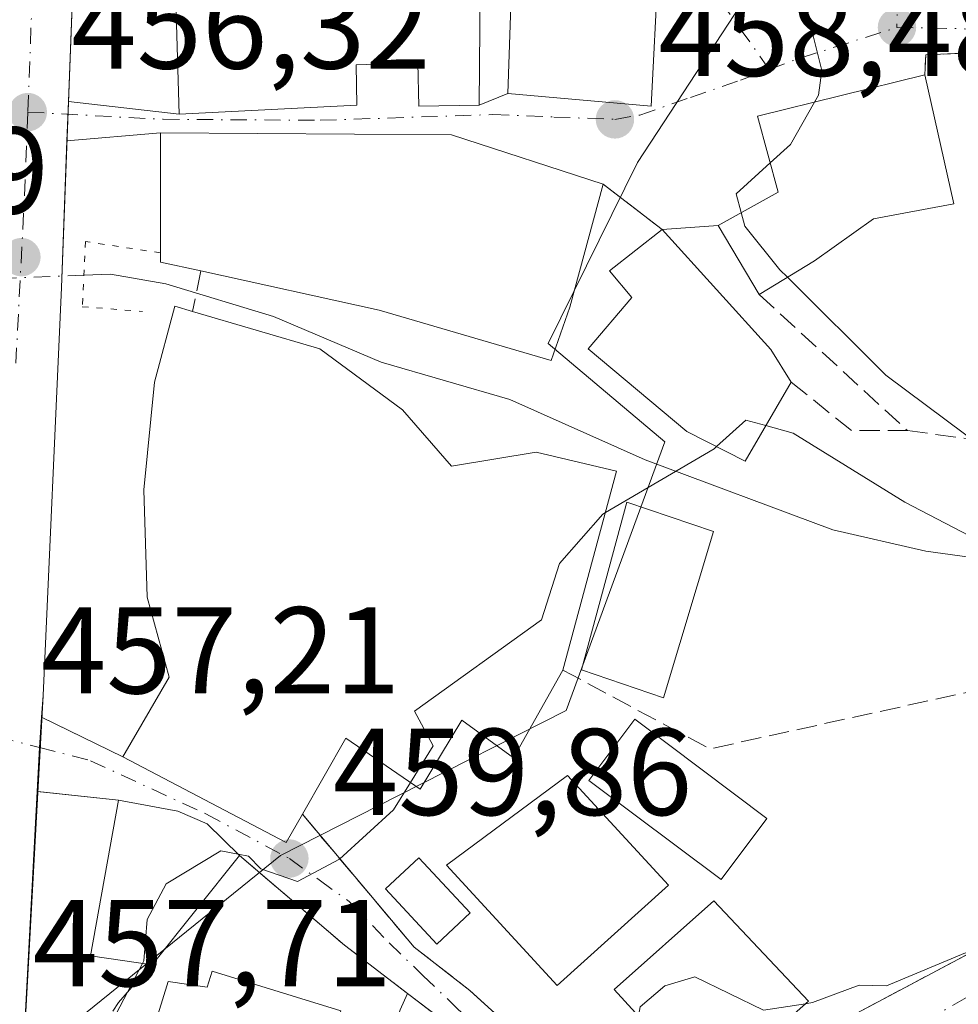
# Model space of a CAD drawing. Units: metres. Extents: x 610599 to 614046, y 4745515 to 4747884.
# Drawn here: x 613603 to 613679, y 4747001 to 4747081 of the extents above; entities that cross this region are included whole.
import ezdxf

# ---------------------------------------------------------------- set-up
doc = ezdxf.new("R2010")
doc.units = ezdxf.units.M
doc.header["$MEASUREMENT"] = 0
for name, pattern in [('DGN Style 3', [2.307223458686699, 1.648016756204785, -0.6592067024819142]), ('DGN Style 4', [2.6384748266838614, 1.318413404963828, -0.6592067024819142, 0.001648016756204785, -0.6592067024819142]), ('DGN Style 5', [1.1536117293433497, 0.4944050268614355, -0.6592067024819142])]:
    doc.linetypes.add(name, pattern=pattern)
for name, color, linetype, lineweight in [('Carretera de calzada única Cxs', 7, 'Continuous', 13), ('Carretera de calzada única eje', 7, 'DGN Style 4', 0), ('Corriente natural lineal', 142, 'Continuous', 13), ('Corriente natural lineal oculto', 9, 'DGN Style 4', 13), ('Cultivos leñosos CxS', 92, 'Continuous', 0), ('Curva de nivel normal', 30, 'Continuous', 0), ('Edificación Cxs', 1, 'Continuous', 13), ('Edificación ligera Cxs', 1, 'Continuous', 0), ('Elemento construido', 1, 'Continuous', 0), ('Muro lineal', 1, 'DGN Style 3', 13), ('Núcleo urbano CxS', 7, 'Continuous', 0), ('Obra de contención lineal', 1, 'DGN Style 3', 13), ('Piscina CxS', 4, 'Continuous', 0), ('Puente lineal', 2, 'DGN Style 5', 0), ('Punto de cota en terreno', 7, 'Continuous', 0), ('Rótulo de punto de cota en terreno', 7, 'Continuous', 0), ('Vía urbana Cxs', 4, 'Continuous', 0), ('Vía urbana eje', 4, 'DGN Style 4', 0)]:
    doc.layers.add(name, color=color, linetype=linetype, lineweight=lineweight)
doc.styles.add('Style-Arial', font='txt')

# ---------------------------------------------------------------- blocks, each defined once
blk = doc.blocks.new('5PATER')
at = {"layer": 'Cultivos leñosos CxS', "linetype": 'Continuous', "lineweight": 0}
h = blk.add_hatch(color=51, dxfattribs=at)
edge = h.paths.add_edge_path()
edge.add_ellipse((0, 0), major_axis=(-0.1095731443231308, -0.1110710700762829), ratio=0.9994222409660322, start_angle=0, end_angle=360)
blk = doc.blocks.new('*U23')
at = {"layer": 'Carretera de calzada única Cxs', "color": 7, "linetype": 'Continuous', "lineweight": 13}
blk.add_polyline3d([(613612.5889999997, 4747242.081700001, 458.2835999999952), (613613.2301000003, 4747225.470100001, 458.1536000000052), (613612.2161999998, 4747185.674900001, 457.6236999999965), (613612.0663000002, 4747179.7927, 457.4575000000041), (613611.7500999998, 4747171.720100001, 457.7921000000061), (613611.4801000003, 4747168.4101, 458.4167000000016), (613611.2901, 4747166.2301, 458.9630000000034), (613609.7007999998, 4747143.840100001, 457.8117999999959), (613609.6979, 4747143.797499999, 457.8027000000002), (613609.5869000005, 4747141.6483, 457.6031999999978), (613609.4346000003, 4747138.561899999, 457.7912000000069), (613608.4700999996, 4747119.020099999, 456.6465000000026), (613608.2185000004, 4747112.925100001, 456.4342000000034), (613607.9700999996, 4747106.9101, 456.602899999998), (613606.7171999998, 4747074.1095, 456.1821000000054), (613606.5953000003, 4747070.9169, 456.0963000000047), (613606.1401000004, 4747059.0001, 456.2214999999997), (613604.6700999998, 4747025.880100001, 457.3203999999969), (613604.5406999999, 4747024.1293, 457.3083000000043), (613604.3592999997, 4747021.6757, 457.3641999999964), (613604.1700999998, 4747018.0988, 457.6206999999995), (613602.3901000004, 4746984.440099999, 458.6315999999933)], dxfattribs=at)
blk = doc.blocks.new('*U25')
at = {"layer": 'Vía urbana Cxs', "color": 4, "linetype": 'Continuous', "lineweight": 0}
for points in [[(613637.9001000002, 4746998.9101, 463.5314000000071), (613634.2301000003, 4747001.710100001, 462.9618999999948), (613629.1001000004, 4747005.630100001, 461.3986000000005), (613620.5800999999, 4747012.920100001, 464.6677999999956), (613617.9801000003, 4747015.470100001, 466.2480999999971), (613615.5900999998, 4747016.5101, 465.7630999999965), (613610.7801000001, 4747017.390100001, 462.4235999999946), (613604.1700999998, 4747018.0988, 457.6206999999995), (613604.3592999997, 4747021.6757, 457.3641999999964), (613604.5406999999, 4747024.1293, 457.3083000000043), (613611.1401000004, 4747020.920100001, 461.7103999999963), (613624.3901000004, 4747013.960100001, 462.9943000000058), (613625.6901000004, 4747016.2501, 463.4685999999929), (613634.7500999998, 4747005.4801, 462.3788000000059), (613639.2701000003, 4747001.960100001, 463.5323999999965), (613647.8201000001, 4746994.190099999, 464.2035000000033)], [(613670.6700999998, 4747000.110099999, 466.1260000000038), (613681.5100999996, 4747005.880100001, 465.4164000000019)], [(613686.3000999996, 4747078.350099999, 466.8690000000061), (613676.2600999996, 4747077.880100001, 463.4839000000065), (613676.1901000004, 4747076.270099999, 464.1870999999956), (613662.6201, 4747072.9101, 462.7099000000017), (613664.3000999996, 4747066.7501, 465.9673000000039), (613659.4200999998, 4747064.040100001, 462.429099999994), (613654.8701, 4747063.720100001, 462.1027000000031), (613650.1001000004, 4747067.4001, 461.7149000000064), (613637.7801000001, 4747071.4001, 464.5913), (613614.1901000004, 4747071.5601, 458.4842999999965), (613606.5953000003, 4747070.9169, 456.0963000000047), (613606.7171999998, 4747074.1095, 456.1821000000054), (613615.7100999998, 4747073.0801, 459.5099999999948), (613630.1001000004, 4747073.800100001, 462.7660999999935), (613630.0701000001, 4747077.0801, 462.8965000000026), (613635.0701000001, 4747077.2301, 463.7896999999939), (613635.1401000004, 4747073.720100001, 463.4070999999968), (613640.0301000001, 4747073.800100001, 464.0467000000062), (613642.3501000004, 4747074.7601, 464.3510999999999), (613653.9801000003, 4747073.720100001, 462.4379999999946), (613654.5500999996, 4747084.8301, 462.1408999999985)]]:
    blk.add_polyline3d(points, dxfattribs=at)

msp = doc.modelspace()

# ---------------------------------------------------------------- linework, layer by layer
at = {"layer": 'Carretera de calzada única Cxs', "color": 7, "linetype": 'Continuous', "lineweight": 13, "extrusion": (-0.0004892825036414897, -0.01280929020082035, 0.9999178379682918), "elevation": -60650.73228507734, "flags": 128}
msp.add_lwpolyline([(613608.1200660159, 4746719.449160435), (613606.8669602592, 4746686.645869177)], dxfattribs=at)
at = {"layer": 'Carretera de calzada única Cxs', "color": 7, "linetype": 'Continuous', "lineweight": 13, "extrusion": (-0.001024265962673681, -0.02682585335067021, 0.9996395972905666), "elevation": -127516.7926903711, "flags": 128}
msp.add_lwpolyline([(432038.9026015671, 4765323.479765154), (432038.902601567, 4765320.28368693)], dxfattribs=at)
at = {"layer": 'Carretera de calzada única Cxs', "color": 7, "linetype": 'Continuous', "lineweight": 13, "extrusion": (0.9641791093924439, -0.03406617506471997, 0.2630553947891084), "elevation": 430032.0902661862, "flags": 128}
msp.add_lwpolyline([(4765777.020559181, -116779.0372825767), (4765765.095117304, -116778.9075121574), (4765731.94386506, -116777.7684968719)], dxfattribs=at)
at = {"layer": 'Carretera de calzada única Cxs', "color": 7, "linetype": 'Continuous', "lineweight": 13, "extrusion": (-0.0005080077702532599, -0.00687341580527424, 0.9999762487595759), "elevation": -32482.68911452647, "flags": 128}
msp.add_lwpolyline([(613604.8232469988, 4746914.745647491), (613604.6938408685, 4746912.994806131)], dxfattribs=at)
at = {"layer": 'Carretera de calzada única Cxs', "color": 7, "linetype": 'Continuous', "lineweight": 13, "extrusion": (-0.915784099553205, 0.07668878416952706, 0.3942820226539945), "elevation": -197705.4644457821, "flags": 128}
msp.add_lwpolyline([(-4781671.435543473, 85320.90887269126), (-4781668.975363861, 85320.96970037256), (-4781665.39515971, 85321.24881128977)], dxfattribs=at)
at = {"layer": 'Carretera de calzada única Cxs', "color": 7, "linetype": 'Continuous', "lineweight": 13, "extrusion": (0.001583250558585383, 0.02993660783119239, 0.9995505454099008), "elevation": 143538.5233568434, "flags": 128}
msp.add_lwpolyline([(-362043.7388655177, -4770640.642607563), (-362043.7388655177, -4770606.921712549)], dxfattribs=at)
at = {"layer": 'Carretera de calzada única eje', "color": 7, "linetype": 'DGN Style 4', "lineweight": 0, "extrusion": (0.3999630126197285, -0.02046768515048283, 0.9163027132998853), "elevation": 148675.0398097764, "flags": 128}
msp.add_lwpolyline([(4772268.834215773, -339025.2425892139), (4772256.33838419, -339025.3514568374), (4772229.141774351, -339025.7557152831)], dxfattribs=at)
at = {"layer": 'Carretera de calzada única eje', "color": 7, "linetype": 'DGN Style 4', "lineweight": 0, "extrusion": (0.9980860792667835, -0.03989182121465616, 0.04725273509584446), "elevation": 423081.1889514529, "flags": 128}
msp.add_lwpolyline([(4767791.262844164, -19557.4436823387), (4767784.237262362, -19557.45589598176), (4767770.863042488, -19554.09083709532)], dxfattribs=at)
at = {"layer": 'Corriente natural lineal', "color": 142, "linetype": 'Continuous', "lineweight": 13}
msp.add_polyline3d([(613712.9292000001, 4747028.523200001, 461.0822999999946), (613711.7149, 4747029.2739, 461.0121999999974), (613704.1742000004, 4747032.316600001, 460.7115000000049), (613698.3534000004, 4747032.9781, 459.8295999999973), (613685.9179999996, 4747036.285399999, 459.6883999999991), (613676.2607000005, 4747037.608300001, 459.9504000000015), (613668.7199999997, 4747039.3281, 459.9296999999933), (613653.5064000003, 4747045.016600001, 457.1252999999998), (613642.5262000002, 4747049.911400001, 456.4560999999958), (613632.0751, 4747052.9542, 455.4526000000042), (613623.3438999997, 4747056.658299999, 455.1367999999929), (613614.6125999996, 4747059.304199999, 455.2495999999956), (613610.1146999998, 4747060.097899999, 455.6208999999944), (613607.9700999996, 4747060.009500001, 455.8576999999932)], dxfattribs=at)
at = {"layer": 'Corriente natural lineal oculto', "color": 9, "linetype": 'DGN Style 4', "lineweight": 13, "extrusion": (-0.09360540811895772, 0.4334799260870082, 0.8962885591429164), "elevation": 2000726.777623505, "flags": 128}
msp.add_lwpolyline([(-1601765.846506434, -4042589.790819298), (-1601755.306558585, -4042591.827027601), (-1601752.843946599, -4042593.03522296)], dxfattribs=at)
at = {"layer": 'Curva de nivel normal', "color": 30, "linetype": 'Continuous', "lineweight": 0, "flags": 128}
for points, elevation in [([(613666.3245999999, 4747081.636299999), (613666.8799999999, 4747080.4), (613667.8399999999, 4747076.609999999), (613667.5599999996, 4747074.609999999), (613667.2435, 4747074.0548)], 460), ([(613667.2435, 4747074.0548), (613665.2800000003, 4747070.609999999), (613663.6511000004, 4747069.1292)], 460), ([(613663.6511000004, 4747069.1292), (613660.8799999999, 4747066.609999999), (613661.2944, 4747065.080900001)], 460), ([(613661.2944, 4747065.080900001), (613661.5899999999, 4747063.99), (613664.4400000004, 4747060.449999999), (613665.0557000004, 4747059.835000001)], 460), ([(613665.0557000004, 4747059.835000001), (613673.0199999996, 4747051.880000001), (613681.1100000005, 4747045.859999999), (613690.4400000004, 4747040.890000001), (613700.1699999999, 4747036.83), (613701.5899999999, 4747035.369999999), (613701.5300000003, 4747033.529999999), (613699.7400000002, 4747032.180000001), (613697.0300000003, 4747031.930000001), (613686.9800000006, 4747035.119999999), (613674.5700000003, 4747041.57), (613665.5199999996, 4747047.17), (613663.2986000003, 4747047.7948)], 460), ([(613663.2986000003, 4747047.7948), (613661.6799999997, 4747048.25), (613659.2876000004, 4747046.088500001)], 460), ([(613659.2876000004, 4747046.088500001), (613659.0899999999, 4747045.91), (613650.2774999999, 4747040.737600001)], 460), ([(613650.2774999999, 4747040.737600001), (613650.0599999996, 4747040.609999999), (613646.5499999998, 4747036.609999999), (613645.0899999999, 4747032.029999999), (613634.7999999998, 4747024.609999999), (613636.2999999998, 4747021.82), (613634.4587000003, 4747018.831499999)], 460), ([(613634.4587000003, 4747018.831499999), (613633.0899999999, 4747016.609999999), (613628.7100000001, 4747012.609999999), (613625.29, 4747010.810000001), (613622.3099999996, 4747011.83), (613621.3200000003, 4747012.84), (613620.4910000004, 4747013.007300001)], 460), ([(613620.4910000004, 4747013.007300001), (613619.0899999999, 4747013.289999999), (613614.6399999997, 4747010.609999999), (613613.0899999999, 4747007.720000001), (613612.8300000001, 4747004.350000001), (613612.7270000001, 4747004.1527)], 460), ([(613692.1330000004, 4747005.487500001), (613688.8399999999, 4747004.359999999), (613679.4800000006, 4747005), (613673.0899999999, 4747002.32), (613670.8700000001, 4747002.390000001), (613667.0899999999, 4747000.970000001), (613666.5148999998, 4747000.880899999)], 465), ([(613612.7270000001, 4747004.1527), (613608.4600000001, 4746995.980000001), (613606.5, 4746984.02), (613609.8399999999, 4746980.609999999), (613609.4000000004, 4746978.609999999), (613607.0899999999, 4746977.980000001), (613605.79, 4746976.609999999), (613603.7800000003, 4746967.300000001), (613602.1900000004, 4746963.710000001), (613601.7199999997, 4746954.609999999), (613599.0899999999, 4746949.600000001), (613595.9500000002, 4746946.609999999), (613593.0899999999, 4746941.960000001), (613591.0899999999, 4746940.609999999), (613589.0899999999, 4746944.880000001), (613588.79, 4746940.310000001), (613586.6799999997, 4746936.609999999), (613585.9299999997, 4746931.449999999), (613584.8200000003, 4746928.34), (613584.3200000003, 4746921.84), (613584.54, 4746920.060000001), (613585.5, 4746918.609999999), (613582.2199999997, 4746914.609999999), (613580.3079000004, 4746910.6348)], 460), ([(613666.5148999998, 4747000.880899999), (613663.0899999999, 4747000.350000001), (613657.5300000003, 4747003.050000001), (613655.0899999999, 4747002.32), (613653.0899999999, 4747000.630000001), (613652.9513999998, 4746999.8827)], 465)]:
    msp.add_lwpolyline(points, dxfattribs=dict(at, elevation=elevation))
at = {"layer": 'Edificación Cxs', "color": 1, "linetype": 'Continuous', "lineweight": 13, "flags": 128}
for points, elevation in [([(613629.3000999996, 4747101.3101), (613630.0301000001, 4747086.270099999), (613640.1401000004, 4747086.4301), (613640.0301000001, 4747073.800100001), (613635.1401000004, 4747073.720100001), (613635.0701000001, 4747077.2301), (613630.0701000001, 4747077.0801), (613630.1001000004, 4747073.800100001), (613615.7100999998, 4747073.0801), (613615.0301000001, 4747095.960100001), (613620.4600999998, 4747096.520099999), (613620.1901000004, 4747101.2401), (613612.7001, 4747100.5101), (613612.2600999996, 4747107.0001), (613626.4200999998, 4747107.2401), (613626.5100999996, 4747101.640100001)], 465.0044999999955), ([(613667.2301000003, 4747061.1601), (613662.7500999998, 4747058.4301), (613659.4200999998, 4747064.040100001), (613664.3000999996, 4747066.7501), (613662.6201, 4747072.9101), (613676.1901000004, 4747076.270099999), (613678.5500999996, 4747065.800100001), (613672.0301000001, 4747064.590100001)], 469.025299999994), ([(613647.3901000004, 4747057.4001), (613645.8701, 4747053.0701), (613631.9101, 4747057.1601), (613617.4600999998, 4747060.350099999), (613614.1901000004, 4747061.0701), (613614.1901000004, 4747071.5601), (613637.7801000001, 4747071.4001), (613650.1001000004, 4747067.4001)], 464.5913), ([(613665.3501000004, 4747051.3201), (613661.6201, 4747044.9101), (613656.8701, 4747047.3101), (613648.8701, 4747054.040100001), (613652.4200999998, 4747058.200099999), (613650.6201, 4747060.350099999), (613654.8701, 4747063.720100001), (613663.7100999998, 4747053.960100001)], 464.5013000000037), ([(613633.8201000001, 4747049.0801), (613637.7801000001, 4747044.5101), (613644.6700999998, 4747045.640100001), (613651.1901000004, 4747044.110099999), (613646.8201000001, 4747027.960100001), (613642.8201000001, 4747020.8301), (613638.6201, 4747023.880100001), (613635.2600999996, 4747018.280099999), (613629.2301000003, 4747022.4301), (613625.6901000004, 4747016.2501), (613624.3901000004, 4747013.960100001), (613611.1401000004, 4747020.920100001), (613614.9001000002, 4747027.390100001), (613613.1001000004, 4747033.880100001), (613612.8201000001, 4747042.590100001), (613613.7100999998, 4747051.3201), (613615.3501000004, 4747057.4801), (613616.7801000001, 4747057.0601), (613627.1001000004, 4747054.040100001)], 467.3209000000061), ([(613620.5800999999, 4747012.920100001), (613613.5100999996, 4747004.040100001), (613608.5100999996, 4747004.7601), (613610.7801000001, 4747017.390100001), (613615.5900999998, 4747016.5101), (613617.9801000003, 4747015.470100001)], 466.2480999999971), ([(613618.3800999997, 4747003.520099999), (613628.8000999996, 4747000.300100001), (613628.4001000002, 4746999.040100001), (613631.2701000003, 4746998.1501), (613628.4200999998, 4746988.920100001), (613619.8901000004, 4746991.5601), (613619.2100999998, 4746989.360099999), (613611.4301000005, 4746991.7601), (613614.8101000005, 4747002.6801), (613617.9801000003, 4747002.220100001)], 464.8898999999947)]:
    msp.add_lwpolyline(points, close=True, dxfattribs=dict(at, elevation=elevation))
at = {"layer": 'Edificación Cxs', "color": 1, "linetype": 'Continuous', "lineweight": 13, "extrusion": (0.04754787574689503, 0.175453416040203, 0.9833388522334412), "elevation": 862520.9724320798, "flags": 128}
msp.add_lwpolyline([(649381.9716796947, -4663215.219845399), (649381.9716796946, -4663204.683599669)], dxfattribs=at)
at = {"layer": 'Edificación Cxs', "color": 1, "linetype": 'Continuous', "lineweight": 13, "extrusion": (-0.7094857653421027, -0.5738531066052437, 0.4090508046886616), "elevation": -3159307.634719953, "flags": 128}
msp.add_lwpolyline([(-3304973.162528918, 1416726.557946111), (-3304960.014813979, 1416728.355731455), (-3304956.930840598, 1416727.414263982)], dxfattribs=at)
at = {"layer": 'Edificación Cxs', "color": 1, "linetype": 'Continuous', "lineweight": 13, "extrusion": (-0.7252600637381542, -0.175520816109467, 0.6657253811135603), "elevation": -1277932.102808532, "flags": 128}
msp.add_lwpolyline([(-4469532.028472072, 1140737.286149375), (-4469533.497441469, 1140732.766430394), (-4469534.219983171, 1140733.029095673)], dxfattribs=at)
at = {"layer": 'Edificación Cxs', "color": 1, "linetype": 'Continuous', "lineweight": 13, "extrusion": (-0.3598875198531007, -0.2193064574484294, 0.9068548124013041), "elevation": -1261489.494418222, "flags": 128}
msp.add_lwpolyline([(-3734375.063873825, 2715559.69962668), (-3734375.063873825, 2715553.914505106)], dxfattribs=at)
at = {"layer": 'Edificación Cxs', "color": 1, "linetype": 'Continuous', "lineweight": 13, "extrusion": (-0.1657936799498482, -0.4675951348622757, 0.8682552882314151), "elevation": -2321034.159494799, "flags": 128}
msp.add_lwpolyline([(-1008042.76073979, 4062970.184522527), (-1008032.024821886, 4062970.87830953), (-1008024.033621205, 4062968.080586228)], dxfattribs=at)
at = {"layer": 'Edificación Cxs', "color": 1, "linetype": 'Continuous', "lineweight": 13, "extrusion": (-0.03208093099740209, -0.04029401233676471, 0.9986727223851388), "elevation": -210497.6655972341, "flags": 128}
msp.add_lwpolyline([(-2476704.641127104, 4090511.819959983), (-2476704.641127105, 4090500.454134313)], dxfattribs=at)
at = {"layer": 'Edificación Cxs', "color": 1, "linetype": 'Continuous', "lineweight": 13}
for points in [[(613629.3000999996, 4747101.3101, 461.1806999999972), (613630.0301000001, 4747086.270099999, 465.0044999999955), (613640.1401000004, 4747086.4301, 462.2551999999997), (613640.0301000001, 4747073.800100001, 464.0467000000062), (613635.1401000004, 4747073.720100001, 463.4070999999968), (613635.0701000001, 4747077.2301, 463.7896999999939), (613630.0701000001, 4747077.0801, 462.8965000000026), (613630.1001000004, 4747073.800100001, 462.7660999999935), (613615.7100999998, 4747073.0801, 459.5099999999948), (613615.0301000001, 4747095.960100001, 458.8078999999998), (613620.4600999998, 4747096.520099999, 462.5549000000028), (613620.1901000004, 4747101.2401, 462.0564000000013), (613612.7001, 4747100.5101, 458.6803999999975), (613612.2600999996, 4747107.0001, 458.623900000006)], [(613654.5500999996, 4747084.8301, 462.1408999999985), (613653.9801000003, 4747073.720100001, 462.4379999999946), (613642.3501000004, 4747074.7601, 464.3510999999999), (613642.7500999998, 4747085.880100001, 462.7758000000031), (613654.5500999996, 4747084.8301, 462.1408999999985)], [(613662.7500999998, 4747058.4301, 463.8430999999982), (613659.4200999998, 4747064.040100001, 462.429099999994), (613664.3000999996, 4747066.7501, 465.9673000000039), (613662.6201, 4747072.9101, 462.7099000000017), (613676.1901000004, 4747076.270099999, 464.1870999999956)], [(613676.1901000004, 4747076.270099999, 464.1870999999956), (613678.5500999996, 4747065.800100001, 467.1331999999966), (613672.0301000001, 4747064.590100001, 469.0252999999939), (613667.2301000003, 4747061.1601, 466.2811999999976)], [(613614.1901000004, 4747061.8135, 459.5399999999936), (613614.1901000004, 4747071.5601, 458.4842999999965), (613637.7801000001, 4747071.4001, 464.5913), (613650.1001000004, 4747067.4001, 461.7149000000064)], [(613665.3501000004, 4747051.3201, 462.8840999999957), (613661.6201, 4747044.9101, 462.0760000000009), (613656.8701, 4747047.3101, 462.6573000000063), (613648.8701, 4747054.040100001, 462.3877000000066), (613652.4200999998, 4747058.200099999, 464.5013000000035), (613650.6201, 4747060.350099999, 464.1989999999933), (613654.8701, 4747063.720100001, 462.1027000000031)], [(613647.3901000004, 4747057.4001, 463.6301999999997), (613645.8701, 4747053.0701, 461.6033000000025), (613631.9101, 4747057.1601, 463.8234999999986), (613617.4600999998, 4747060.350099999, 462.7165999999997)], [(613625.6901000004, 4747016.2501, 463.4685999999929), (613624.3901000004, 4747013.960100001, 462.9943000000058), (613611.1401000004, 4747020.920100001, 461.7103999999963), (613614.9001000002, 4747027.390100001, 463.3766000000033), (613613.1001000004, 4747033.880100001, 461.7758999999933), (613612.8201000001, 4747042.590100001, 462.9906000000047), (613613.7100999998, 4747051.3201, 463.3215999999957), (613615.3501000004, 4747057.4801, 459.5448000000034), (613616.7801000001, 4747057.0601, 461.1671000000061)], [(613633.8201000001, 4747049.0801, 460.1233000000066), (613637.7801000001, 4747044.5101, 460.0647000000026), (613644.6700999998, 4747045.640100001, 460.3524999999936), (613651.1901000004, 4747044.110099999, 460.6113999999943), (613646.8201000001, 4747027.960100001, 465.7174999999989)], [(613646.8201000001, 4747027.960100001, 465.7174999999989), (613642.8201000001, 4747020.8301, 465.8840999999957), (613638.6201, 4747023.880100001, 467.3209000000061), (613635.2600999996, 4747018.280099999, 463.4758000000002), (613629.2301000003, 4747022.4301, 467.0883000000031), (613625.6901000004, 4747016.2501, 463.4685999999929)], [(613655.3901000004, 4747010.5101, 467.1312999999937), (613646.3501000004, 4747002.350099999, 466.778999999995), (613637.3901000004, 4747012.120100001, 464.1800999999978), (613647.1901000004, 4747019.390100001, 466.9392999999982), (613655.3901000004, 4747010.5101, 467.1312999999937)], [(613613.5100999996, 4747004.040100001, 464.0823999999994), (613608.5100999996, 4747004.7601, 461.522299999997), (613610.7801000001, 4747017.390100001, 462.4235999999946), (613615.5900999998, 4747016.5101, 465.7630999999965), (613617.9801000003, 4747015.470100001, 466.2480999999971), (613620.5800999999, 4747012.920100001, 464.6677999999956)], [(613666.7401000002, 4747001.0801, 467.1907999999967), (613658.5100999996, 4746993.800100001, 466.8809999999939), (613650.9801000003, 4747002.040100001, 467.5154999999941), (613659.0601000005, 4747009.2401, 466.5831000000035), (613666.7401000002, 4747001.0801, 467.1907999999967)], [(613618.3800999997, 4747003.520099999, 464.2173000000039), (613628.8000999996, 4747000.300100001, 463.8252000000066), (613628.4001000002, 4746999.040100001, 464.5577000000048), (613631.2701000003, 4746998.1501, 464.4587999999931), (613628.4200999998, 4746988.920100001, 463.2067999999999), (613619.8901000004, 4746991.5601, 464.8898999999947), (613619.2100999998, 4746989.360099999, 462.9582999999984), (613611.4301000005, 4746991.7601, 462.0020999999979), (613614.8101000005, 4747002.6801, 463.5329000000056), (613617.9801000003, 4747002.220100001, 464.1184000000067), (613618.3800999997, 4747003.520099999, 464.2173000000039)]]:
    msp.add_polyline3d(points, dxfattribs=at)
for points in [[(613654.5500999996, 4747084.8301, 464.3510999999999), (613653.9801000003, 4747073.720100001, 464.3510999999999), (613642.3501000004, 4747074.7601, 464.3510999999999), (613642.7500999998, 4747085.880100001, 464.3510999999999)], [(613655.3901000004, 4747010.5101, 467.1312999999937), (613646.3501000004, 4747002.350099999, 467.1312999999937), (613637.3901000004, 4747012.120100001, 467.1312999999937), (613647.1901000004, 4747019.390100001, 467.1312999999937)], [(613666.7401000002, 4747001.0801, 467.5154999999941), (613658.5100999996, 4746993.800100001, 467.5154999999941), (613650.9801000003, 4747002.040100001, 467.5154999999941), (613659.0601000005, 4747009.2401, 467.5154999999941)]]:
    msp.add_3dface(points, dxfattribs=at)
at = {"layer": 'Edificación ligera Cxs', "color": 1, "linetype": 'Continuous', "lineweight": 0}
for points in [[(613659.0500999996, 4747039.190099999, 462.3842000000004), (613654.9801000003, 4747025.690099999, 463.2936000000045), (613648.3300999999, 4747027.970100001, 465.0071999999927), (613652.0100999996, 4747041.5701, 461.1334000000061), (613659.0500999996, 4747039.190099999, 462.3842000000004)], [(613663.3701, 4747015.920100001, 467.3208000000013), (613659.6601, 4747010.960100001, 465.8405999999959), (613648.9401000004, 4747019.0001, 466.7119999999995), (613652.6601, 4747023.960100001, 463.9054000000033), (613663.3701, 4747015.920100001, 467.3208000000013)]]:
    msp.add_polyline3d(points, dxfattribs=at)
for points in [[(613659.0500999996, 4747039.190099999, 465.0071999999927), (613654.9801000003, 4747025.690099999, 465.0071999999927), (613648.3300999999, 4747027.970100001, 465.0071999999927), (613652.0100999996, 4747041.5701, 465.0071999999927)], [(613663.3701, 4747015.920100001, 467.3208000000013), (613659.6601, 4747010.960100001, 467.3208000000013), (613648.9401000004, 4747019.0001, 467.3208000000013), (613652.6601, 4747023.960100001, 467.3208000000013)]]:
    msp.add_3dface(points, dxfattribs=at)
at = {"layer": 'Elemento construido', "color": 1, "linetype": 'Continuous', "lineweight": 0}
msp.add_polyline3d([(613612.2600999996, 4747107.0001, 458.623900000006), (613607.9700999996, 4747106.9101, 456.602899999998), (613606.1401000004, 4747059.0001, 456.2214999999997), (613604.6700999998, 4747025.880100001, 457.3203999999969), (613602.3901000004, 4746984.440099999, 458.6315999999933), (613604.1901000004, 4746984.120100001, 459.0985999999976)], dxfattribs=at)
at = {"layer": 'Muro lineal', "color": 1, "linetype": 'DGN Style 3', "lineweight": 13, "extrusion": (-0.3103648004370218, 0.3917917914684721, 0.8661252119570315), "elevation": 1669804.071976989, "flags": 128}
msp.add_lwpolyline([(-3428712.295114812, -2892585.402960959), (-3428704.133370189, -2892592.175503076), (-3428703.078779976, -2892590.768616539)], dxfattribs=at)
at = {"layer": 'Muro lineal', "color": 1, "linetype": 'DGN Style 3', "lineweight": 13, "extrusion": (-0.05086018167231948, 0.03923804371782864, 0.9979346761414079), "elevation": 155516.043911481, "flags": 128}
msp.add_lwpolyline([(-4133372.698423753, -2408788.171599329), (-4133372.698423752, -2408782.13457284)], dxfattribs=at)
at = {"layer": 'Muro lineal', "color": 1, "linetype": 'DGN Style 3', "lineweight": 13, "extrusion": (-0.08477339449225418, -0.4101536293120371, 0.908067988615624), "elevation": -1998622.288036915, "flags": 128}
msp.add_lwpolyline([(-359930.2513069375, 4334405.118686296), (-359930.2513069375, 4334401.419030874)], dxfattribs=at)
at = {"layer": 'Muro lineal', "color": 1, "linetype": 'DGN Style 3', "lineweight": 13, "extrusion": (-0.1561224775030005, 0.1431447154362452, 0.9773102692906698), "elevation": 584163.097863946, "flags": 128}
msp.add_lwpolyline([(-3913669.669309787, -2693155.977549911), (-3913669.669309787, -2693139.27742143)], dxfattribs=at)
at = {"layer": 'Muro lineal', "color": 1, "linetype": 'DGN Style 3', "lineweight": 13, "extrusion": (-0.5329398805811046, -0.4944131366221727, 0.6866809550450796), "elevation": -2673733.41758026, "flags": 128}
msp.add_lwpolyline([(-3062743.578990343, 2526229.006425627), (-3062737.386260138, 2526230.333873407), (-3062734.291752703, 2526235.191506928)], dxfattribs=at)
at = {"layer": 'Muro lineal', "color": 1, "linetype": 'DGN Style 3', "lineweight": 13, "extrusion": (0.2555465663149091, -0.03544395868524602, 0.9661468202283638), "elevation": -10980.11095013996, "flags": 128}
msp.add_lwpolyline([(4786344.36462149, 42930.56476465811), (4786344.364621491, 42924.46227046661)], dxfattribs=at)
at = {"layer": 'Muro lineal', "color": 1, "linetype": 'DGN Style 3', "lineweight": 13, "extrusion": (0.08966834432622241, 0.1960149594345005, 0.9764925620319312), "elevation": 985967.9570676178, "flags": 128}
msp.add_lwpolyline([(1416713.63526743, -4464485.049136804), (1416700.124151585, -4464484.171386699), (1416681.45577193, -4464498.581426889)], dxfattribs=at)
at = {"layer": 'Muro lineal', "color": 1, "linetype": 'DGN Style 3', "lineweight": 13, "extrusion": (-0.623560305375908, -0.7749603648898892, 0.1029998951904044), "elevation": -4061328.440275113, "flags": 128}
msp.add_lwpolyline([(-2497802.090382336, 421020.3241280657), (-2497790.88235401, 421017.0374474171), (-2497784.428123256, 421018.6091064952)], dxfattribs=at)
at = {"layer": 'Muro lineal', "color": 1, "linetype": 'DGN Style 3', "lineweight": 13}
for points in [[(613625.6901000004, 4747016.2501, 463.4685999999929), (613634.7500999998, 4747005.4801, 462.3788000000059), (613639.2701000003, 4747001.960100001, 463.5323999999965), (613647.8201000001, 4746994.190099999, 464.2035000000033), (613653.9801000003, 4746990.7601, 465.2535000000062), (613656.9401000004, 4746989.720100001, 465.6269999999931), (613658.7500999998, 4746989.720100001, 465.9498000000021), (613661.3000999996, 4746991.2401, 466.2679000000062), (613665.5500999996, 4746994.920100001, 466.7314000000042), (613670.6700999998, 4747000.110099999, 466.1260000000038), (613681.5100999996, 4747005.880100001, 465.4164000000019), (613688.0301000001, 4747010.280099999, 465.4441999999981), (613689.5500999996, 4747011.950099999, 465.2850000000035)], [(613625.0000999998, 4746969.220100001, 463.0034000000014), (613647.5800999999, 4746963.2401, 469.1126999999979), (613650.7100999998, 4746971.800100001, 466.8055000000023), (613652.3000999996, 4746977.720100001, 466.3424999999989), (613652.6700999998, 4746980.270099999, 465.8190000000032), (613651.1901000004, 4746983.4801, 465.6450000000041), (613637.9001000002, 4746998.9101, 463.5314000000071), (613634.2301000003, 4747001.710100001, 462.9618999999948)], [(613634.2301000003, 4747001.710100001, 462.9618999999948), (613633.6300999997, 4747000.390100001, 463.3821999999927), (613629.0701000001, 4746986.9901, 463.0850000000065), (613625.0000999998, 4746969.220100001, 463.0034000000014)]]:
    msp.add_polyline3d(points, dxfattribs=at)
at = {"layer": 'Núcleo urbano CxS', "color": 7, "linetype": 'Continuous', "lineweight": 0}
for points in [[(613704.5383000001, 4747106.5933, 464.1638999999996), (613704.1823000005, 4747087.5759, 464.2443000000058), (613702.4373000005, 4747082.3453, 463.8114999999962), (613695.0482999999, 4747081.001700001, 462.8555000000051), (613661.8339000001, 4747082.844500001, 459.4551000000066), (613652.8674999997, 4747069.1435, 458.448000000004), (613645.6425000001, 4747054.4509, 457.0289000000049), (613655.1080999998, 4747046.476100001, 457.1967000000004), (613647.0840999996, 4747024.685500001, 460.4152999999933), (613633.4241000004, 4747017.738500001, 459.6754999999976), (613623.9256999996, 4747012.905300001, 458.9113999999972), (613607.5292999997, 4746999.642100001, 458.1971999999951), (613599.0626999997, 4746995.4067, 458.1459000000032), (613597.0762999998, 4746981.677100001, 458.4100999999937)], [(613704.5383000001, 4747106.5933, 464.1638999999996), (613704.1823000005, 4747087.5759, 464.2443000000058), (613702.4373000005, 4747082.3453, 463.8114999999962), (613695.0482999999, 4747081.001700001, 462.8555000000051), (613661.8339000001, 4747082.844500001, 459.4551000000066), (613652.8674999997, 4747069.1435, 458.448000000004), (613645.6425000001, 4747054.4509, 457.0289000000049), (613655.1080999998, 4747046.476100001, 457.1967000000004), (613647.0840999996, 4747024.685500001, 460.4152999999933), (613633.4241000004, 4747017.738500001, 459.6754999999976), (613623.9256999996, 4747012.905300001, 458.9113999999972), (613607.5292999997, 4746999.642100001, 458.1971999999951), (613599.0626999997, 4746995.4067, 458.1459000000032), (613597.0762999998, 4746981.677100001, 458.4100999999937)], [(613661.8339000001, 4747082.844500001, 459.4551000000066), (613652.8674999997, 4747069.1435, 458.448000000004), (613645.6425000001, 4747054.4509, 457.0289000000049), (613655.1080999998, 4747046.476100001, 457.1967000000004), (613647.0840999996, 4747024.685500001, 460.4152999999933), (613633.4241000004, 4747017.738500001, 459.6754999999976), (613623.9256999996, 4747012.905300001, 458.9113999999972), (613607.5292999997, 4746999.642100001, 458.1971999999951)], [(613607.5292999997, 4746999.642100001, 458.1971999999951), (613623.9256999996, 4747012.905300001, 458.9113999999972), (613633.4241000004, 4747017.738500001, 459.6754999999976), (613647.0840999996, 4747024.685500001, 460.4152999999933), (613655.1080999998, 4747046.476100001, 457.1967000000004), (613645.6425000001, 4747054.4509, 457.0289000000049), (613652.8674999997, 4747069.1435, 458.448000000004), (613661.8339000001, 4747082.844500001, 459.4551000000066)]]:
    msp.add_polyline3d(points, dxfattribs=at)
at = {"layer": 'Obra de contención lineal', "color": 1, "linetype": 'DGN Style 3', "lineweight": 13}
msp.add_polyline3d([(613604.1901000004, 4746984.120100001, 459.0985999999976), (613606.5100999996, 4746983.110099999, 459.6796999999933), (613606.3101000005, 4746988.5701, 459.9833000000072), (613607.8000999996, 4746996.4101, 459.9796000000061), (613610.7701000003, 4747000.9801, 461.7286000000022), (613613.5100999996, 4747004.040100001, 464.0823999999994)], dxfattribs=at)
at = {"layer": 'Piscina CxS', "color": 4, "linetype": 'Continuous', "lineweight": 0}
msp.add_polyline3d([(613639.3101000005, 4747008.2501, 461.5136999999959), (613636.5900999998, 4747005.720100001, 461.0602000000072), (613632.4301000005, 4747010.200099999, 459.9945000000008), (613635.1501000002, 4747012.7301, 460.2271999999939), (613639.3101000005, 4747008.2501, 461.5136999999959)], dxfattribs=at)
msp.add_3dface([(613639.3101000005, 4747008.2501, 461.5136999999959), (613636.5900999998, 4747005.720100001, 461.0602000000072), (613632.4301000005, 4747010.200099999, 459.9945000000008), (613635.1501000002, 4747012.7301, 460.2271999999939)], dxfattribs=at)
at = {"layer": 'Puente lineal', "color": 2, "linetype": 'DGN Style 5', "lineweight": 0}
msp.add_polyline3d([(613614.1901000004, 4747061.8135, 459.5399999999936), (613608.1065999996, 4747062.739600001, 456.2464999999939), (613607.8420000002, 4747057.447899999, 456.3975000000065), (613612.7368000001, 4747057.051000001, 457.4570999999996)], dxfattribs=at)
at = {"layer": 'Vía urbana Cxs', "color": 4, "linetype": 'Continuous', "lineweight": 0, "extrusion": (0.1638537200437421, 0.01796933759725493, 0.9863209727741487), "elevation": 186307.370032575, "flags": 128}
msp.add_lwpolyline([(4651888.324891482, -1111980.442294982), (4651886.023264149, -1111992.048369393), (4651897.004914085, -1111993.850765873)], dxfattribs=at)
at = {"layer": 'Vía urbana Cxs', "color": 4, "linetype": 'Continuous', "lineweight": 0, "extrusion": (-0.3103648004370218, 0.3917917914684721, 0.8661252119570315), "elevation": 1669804.071976989, "flags": 128}
msp.add_lwpolyline([(-3428712.295114812, -2892585.402960959), (-3428704.133370189, -2892592.175503076), (-3428703.078779976, -2892590.768616539)], dxfattribs=at)
at = {"layer": 'Vía urbana Cxs', "color": 4, "linetype": 'Continuous', "lineweight": 0, "extrusion": (-0.1112110443076629, -0.04601836308297232, 0.9927307862069973), "elevation": -286235.440845746, "flags": 128}
msp.add_lwpolyline([(-4151749.73188544, 2364805.996624111), (-4151749.73188544, 2364808.525785901)], dxfattribs=at)
at = {"layer": 'Vía urbana Cxs', "color": 4, "linetype": 'Continuous', "lineweight": 0, "extrusion": (-0.001024265962673681, -0.02682585335067021, 0.9996395972905666), "elevation": -127516.7926903711, "flags": 128}
msp.add_lwpolyline([(432038.9026015671, 4765323.479765154), (432038.902601567, 4765320.28368693)], dxfattribs=at)
at = {"layer": 'Vía urbana Cxs', "color": 4, "linetype": 'Continuous', "lineweight": 0, "extrusion": (-0.3428357091763372, 0.03924374551325173, 0.938575305956666), "elevation": -23645.16450678257, "flags": 128}
msp.add_lwpolyline([(-4786058.813969036, 65634.96023502172), (-4786058.813969036, 65644.6042400602)], dxfattribs=at)
at = {"layer": 'Vía urbana Cxs', "color": 4, "linetype": 'Continuous', "lineweight": 0, "extrusion": (-0.2979075408552962, -0.02522964798322614, 0.9542612650444283), "elevation": -302129.7250109914, "flags": 128}
msp.add_lwpolyline([(-4678357.513579589, 965867.2712171078), (-4678357.513579588, 965859.2838998307)], dxfattribs=at)
at = {"layer": 'Vía urbana Cxs', "color": 4, "linetype": 'Continuous', "lineweight": 0, "extrusion": (-0.1445851914820014, -0.8312790348418766, 0.5367217981752476), "elevation": -4034614.511459, "flags": 128}
msp.add_lwpolyline([(-208876.147079266, 2566996.700179284), (-208888.970284672, 2567000.109208484), (-208912.2387768623, 2566992.871362106)], dxfattribs=at)
at = {"layer": 'Vía urbana Cxs', "color": 4, "linetype": 'Continuous', "lineweight": 0, "extrusion": (-0.05086018167231948, 0.03923804371782864, 0.9979346761414079), "elevation": 155516.043911481, "flags": 128}
msp.add_lwpolyline([(-4133372.698423752, -2408782.13457284), (-4133372.698423753, -2408788.171599329)], dxfattribs=at)
at = {"layer": 'Vía urbana Cxs', "color": 4, "linetype": 'Continuous', "lineweight": 0, "extrusion": (-0.07120111454308038, -0.005007550913129855, 0.9974494101064353), "elevation": -67003.14989665798, "flags": 128}
msp.add_lwpolyline([(-4692315.178623684, 942806.4175059466), (-4692315.178623684, 942801.8446034811)], dxfattribs=at)
at = {"layer": 'Vía urbana Cxs', "color": 4, "linetype": 'Continuous', "lineweight": 0, "extrusion": (-0.915784099553205, 0.07668878416952706, 0.3942820226539945), "elevation": -197705.4644457821, "flags": 128}
msp.add_lwpolyline([(-4781671.435543473, 85320.90887269126), (-4781668.975363861, 85320.96970037256), (-4781665.39515971, 85321.24881128977)], dxfattribs=at)
at = {"layer": 'Vía urbana Cxs', "color": 4, "linetype": 'Continuous', "lineweight": 0, "extrusion": (-0.09728001868710356, 0.0474315593205562, 0.9941261716425422), "elevation": 165921.9175487564, "flags": 128}
msp.add_lwpolyline([(-4535775.005709229, -1519856.519713414), (-4535775.005709228, -1519856.483678154)], dxfattribs=at)
at = {"layer": 'Vía urbana Cxs', "color": 4, "linetype": 'Continuous', "lineweight": 0, "extrusion": (-0.4639847477984145, 0.2256266433734559, 0.8566275571159668), "elevation": 786743.6999921877, "flags": 128}
msp.add_lwpolyline([(-4537375.810520522, -1305374.973233347), (-4537375.810520522, -1305366.448520957)], dxfattribs=at)
at = {"layer": 'Vía urbana Cxs', "color": 4, "linetype": 'Continuous', "lineweight": 0, "extrusion": (-0.1554560522210279, -0.1149596004353969, 0.9811308302645407), "elevation": -640652.1953638623, "flags": 128}
msp.add_lwpolyline([(-3451925.816560855, 3253382.759810857), (-3451912.342260206, 3253389.400271775), (-3451913.410541596, 3253391.853399443)], dxfattribs=at)
at = {"layer": 'Vía urbana Cxs', "color": 4, "linetype": 'Continuous', "lineweight": 0, "extrusion": (-0.2123447587118162, 0.0228999247450089, 0.9769264541890007), "elevation": -21142.21047215343, "flags": 128}
msp.add_lwpolyline([(-4785443.844032425, 98850.16196137655), (-4785443.844032425, 98850.0884512405)], dxfattribs=at)
at = {"layer": 'Vía urbana Cxs', "color": 4, "linetype": 'Continuous', "lineweight": 0, "extrusion": (-0.5851940878457962, 0.06273932173211012, 0.8084625266881091), "elevation": -60882.8972955051, "flags": 128}
msp.add_lwpolyline([(-4785379.754423259, 84417.91264447203), (-4785379.754423259, 84409.77872370242)], dxfattribs=at)
at = {"layer": 'Vía urbana Cxs', "color": 4, "linetype": 'Continuous', "lineweight": 0, "extrusion": (-0.623560305375908, -0.7749603648898892, 0.1029998951904044), "elevation": -4061328.440275113, "flags": 128}
msp.add_lwpolyline([(-2497784.428123256, 421018.6091064952), (-2497790.88235401, 421017.0374474171), (-2497802.090382336, 421020.3241280657)], dxfattribs=at)
at = {"layer": 'Vía urbana Cxs', "color": 4, "linetype": 'Continuous', "lineweight": 0}
for points in [[(613615.7100999998, 4747073.0801, 459.5099999999948), (613630.1001000004, 4747073.800100001, 462.7660999999935), (613630.0701000001, 4747077.0801, 462.8965000000026), (613635.0701000001, 4747077.2301, 463.7896999999939), (613635.1401000004, 4747073.720100001, 463.4070999999968), (613640.0301000001, 4747073.800100001, 464.0467000000062)], [(613676.1901000004, 4747076.270099999, 464.1870999999956), (613662.6201, 4747072.9101, 462.7099000000017), (613664.3000999996, 4747066.7501, 465.9673000000039), (613659.4200999998, 4747064.040100001, 462.429099999994)], [(613620.5800999999, 4747012.920100001, 464.6677999999956), (613617.9801000003, 4747015.470100001, 466.2480999999971), (613615.5900999998, 4747016.5101, 465.7630999999965), (613610.7801000001, 4747017.390100001, 462.4235999999946)], [(613625.6901000004, 4747016.2501, 463.4685999999929), (613634.7500999998, 4747005.4801, 462.3788000000059), (613639.2701000003, 4747001.960100001, 463.5323999999965), (613647.8201000001, 4746994.190099999, 464.2035000000033), (613653.9801000003, 4746990.7601, 465.2535000000062), (613656.9401000004, 4746989.720100001, 465.6269999999931), (613658.7500999998, 4746989.720100001, 465.9498000000021), (613661.3000999996, 4746991.2401, 466.2679000000062), (613665.5500999996, 4746994.920100001, 466.7314000000042), (613670.6700999998, 4747000.110099999, 466.1260000000038), (613681.5100999996, 4747005.880100001, 465.4164000000019), (613688.0301000001, 4747010.280099999, 465.4441999999981), (613689.5500999996, 4747011.950099999, 465.2850000000035)], [(613647.5800999999, 4746963.2401, 469.1126999999979), (613650.7100999998, 4746971.800100001, 466.8055000000023), (613652.3000999996, 4746977.720100001, 466.3424999999989), (613652.6700999998, 4746980.270099999, 465.8190000000032), (613651.1901000004, 4746983.4801, 465.6450000000041), (613637.9001000002, 4746998.9101, 463.5314000000071), (613634.2301000003, 4747001.710100001, 462.9618999999948)]]:
    msp.add_polyline3d(points, dxfattribs=at)
at = {"layer": 'Vía urbana eje', "color": 4, "linetype": 'DGN Style 4', "lineweight": 0, "extrusion": (-0.9996206417399421, 0.02624863969720729, 0.008341553900363462), "elevation": -488832.8520199134, "flags": 128}
msp.add_lwpolyline([(-4761572.490934907, 4542.781634722644), (-4761569.198322343, 4542.526118825597), (-4761565.167086042, 4543.123146604303), (-4761553.032603431, 4541.74699872623)], dxfattribs=at)
at = {"layer": 'Vía urbana eje', "color": 4, "linetype": 'DGN Style 4', "lineweight": 0, "extrusion": (-0.3876344981915515, 0.8376825090348843, 0.3847434338215599), "elevation": 3738843.30201864, "flags": 128}
msp.add_lwpolyline([(-2550515.54996992, -1557960.72874073), (-2550518.041422389, -1557960.209469043), (-2550526.368459791, -1557957.468585589)], dxfattribs=at)
at = {"layer": 'Vía urbana eje', "color": 4, "linetype": 'DGN Style 4', "lineweight": 0}
for points in [[(613663.5751, 4747076.7051, 460.9541999999929), (613657.6442999998, 4747085.0163, 460.1913999999961), (613629.9159000004, 4747103.643100001, 461.5911000000052), (613626.3176999995, 4747109.993100001, 459.5222000000067), (613618.4600999998, 4747112.9801, 457.0889000000025), (613608.2185000004, 4747112.925100001, 456.4342000000034), (613604.9791000001, 4747112.9047, 456.3515000000043)], [(613673.9200999998, 4747080.110099999, 463.9633999999933), (613688.4978999998, 4747079.817500001, 468.0969999999944), (613697.0969000002, 4747079.420700001, 467.4358999999968), (613700.1901000004, 4747077.460100001, 465.1287000000011)], [(613603.4200999998, 4747073.2401, 456.1459999999934), (613614.3982999995, 4747072.653700001, 458.357600000003), (613627.1379000006, 4747072.574300001, 463.040599999993), (613641.1401000004, 4747073.040100001, 463.5307999999932), (613646.1001000004, 4747072.840100001, 463.945000000007), (613651.0500999996, 4747072.6501, 463.2660999999935), (613653.0800999999, 4747073.0001, 462.7255000000005), (613657.1700999998, 4747074.4301, 460.0381000000052), (613661.2301000003, 4747075.840100001, 460.6487999999954), (613663.5751, 4747076.7051, 460.9541999999929)], [(613709.4501, 4747073.0351, 466.1438999999955), (613709.3233000003, 4747068.632300001, 464.7231999999931), (613711.6385000005, 4747063.0759, 464.6082000000025), (613713.4905000003, 4747056.990499999, 465.0424000000058), (613715.3201000001, 4747048.420100001, 466.3561999999947), (613716.1901000004, 4747045.2301, 465.0512000000017), (613717.4401000004, 4747041.6801, 463.4850000000006), (613718.7100999998, 4747038.1501, 463.2382000000071), (613718.7100999998, 4747028.550100001, 462.5417000000016), (613718.1401000004, 4747026.7501, 462.5908000000054), (613715.8901000004, 4747025.050100001, 463.366200000004), (613711.8501000004, 4747023.4301, 464.186600000001), (613704.8901000004, 4747021.610099999, 464.7204999999958), (613700.6700999998, 4747020.350099999, 464.741599999994), (613698.5000999998, 4747018.7601, 464.982999999993), (613697.6901000004, 4747016.140100001, 464.7651999999944), (613696.3201000001, 4747013.390100001, 464.2333000000072), (613690.7874999996, 4747007.706700001, 467.2926000000007), (613684.3317, 4747004.1085, 467.2201999999961), (613676.3941000003, 4746999.557499999, 466.3727000000072), (613670.8909, 4746996.065099999, 466.5142999999953), (613663.2708999999, 4746989.820900001, 466.8352000000014), (613653.9401000004, 4746983.360099999, 465.3469000000041)], [(613600.9600999998, 4747022.520099999, 457.184500000003), (613604.3592999997, 4747021.6757, 457.3641999999964), (613608.5100999996, 4747020.600099999, 458.998900000006), (613617.8683000002, 4747016.279300001, 466.2510000000038), (613624.6401000004, 4747012.6601, 462.1989000000031), (613627.0500999996, 4747010.920100001, 460.7819000000018), (613629.4801000003, 4747009.1801, 460.6931999999942), (613632.7301000003, 4747005.8201, 461.7360999999946), (613635.4600999998, 4747003.1801, 462.700800000006), (613638.2100999998, 4747000.550100001, 463.3282999999938), (613643.6700999998, 4746995.270099999, 464.0224000000017), (613647.2500999998, 4746991.9301, 464.255799999999), (613650.8201000001, 4746988.590100001, 464.8810999999987), (613652.3701, 4746985.9801, 464.8527000000031), (613653.9401000004, 4746983.360099999, 465.3469000000041)]]:
    msp.add_polyline3d(points, dxfattribs=at)

# ---------------------------------------------------------------- block references
at = {"layer": 'Carretera de calzada única Cxs', "color": 7, "linetype": 'Continuous', "lineweight": 13}
msp.add_blockref('*U23', (0, 0), dxfattribs=at)
at = {"layer": 'Punto de cota en terreno', "color": 7, "linetype": 'Continuous', "lineweight": 0, "xscale": 10, "yscale": 10, "zscale": 10}
for p in [(613673.9299999997, 4747080.119999999, 460.5599999999977), (613603.4199999999, 4747073.24, 456.320000000007), (613651.0499999998, 4747072.65, 458.4799999999959), (613602.9000000004, 4747061.470000001, 456.2899999999936), (613624.6399999997, 4747012.66, 459.8600000000006)]:
    msp.add_blockref('5PATER', p, dxfattribs=at)
at = {"layer": 'Vía urbana Cxs', "color": 4, "linetype": 'Continuous', "lineweight": 0}
msp.add_blockref('*U25', (0, 0), dxfattribs=at)

# ---------------------------------------------------------------- texts
at = {"layer": 'Rótulo de punto de cota en terreno', "color": 7, "linetype": 'Continuous', "lineweight": 0, "style": 'Style-Arial'}
for s, p in [('456,32', (613606.9478000002, 4747076.7678)), ('458,48', (613654.5778000001, 4747076.177800001)), ('456,29', (613575.9771999996, 4747064.9978)), ('457,21', (613604.4878000002, 4747026.057800001)), ('459,86', (613628.1677999999, 4747016.187799999)), ('457,71', (613603.8178000003, 4747002.2971))]:
    msp.add_text(s, height=7.000000000000002, dxfattribs=at).set_placement(p)

doc.saveas('drawing.dxf')
